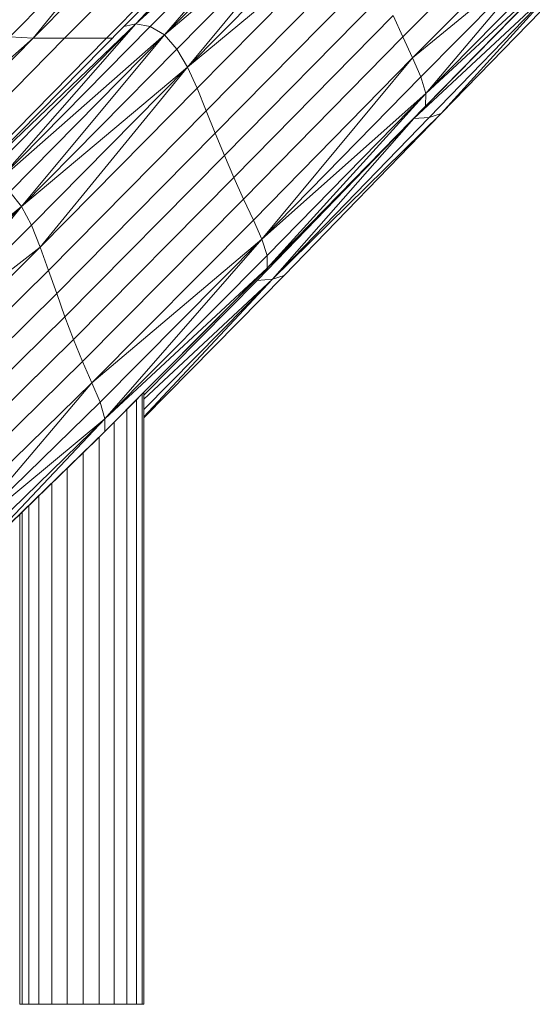
# Model space of a CAD drawing. Units: inches. Extents: x 10 to 18069, y 10 to 12780.
# Drawn here: x 11064 to 11389, y 9225 to 9848 of the extents above; entities that cross this region are included whole.
import ezdxf

# ---------------------------------------------------------------- set-up
doc = ezdxf.new("R2010")
doc.units = ezdxf.units.IN
doc.header["$MEASUREMENT"] = 0
doc.layers.add('平台柱子', color=7, linetype='Continuous', lineweight=9)

# ---------------------------------------------------------------- blocks, each defined once
blk = doc.blocks.new('9039_DWG-662741-South')
at = {"lineweight": 9}
for p, q in [((38735.86, 719.65), (38636.17, 619.01)), ((38743.46, 721.39), (38643.8, 620.79)), ((38752.54, 719.65), (38643.8, 620.79)), ((38643.8, 620.79), (38735.86, 719.65)), ((38752.54, 719.65), (38652.86, 619.01)), ((38752.54, 719.65), (38661.97, 613.68)), ((38761.73, 714.42), (38661.97, 613.68)), ((38661.97, 613.68), (38769.62, 705.71)), ((38769.62, 705.71), (38669.74, 604.79)), ((38676.5, 593.24), (38769.62, 705.71)), ((38650.07, 699.3), (38563.88, 612.54)), ((38650.07, 699.3), (38578.71, 611.67)), ((38664.88, 698.43), (38578.71, 611.67)), ((38684.84, 698.43), (38598.67, 611.67)), ((38711.28, 698.43), (38625.12, 611.67)), ((38898.83, 698.98), (38812.89, 612.42)), ((38776.54, 694.39), (38676.5, 593.24)), ((38904.58, 685.61), (38819.16, 599.24)), ((38782.82, 681.33), (38676.5, 593.24)), ((38782.82, 681.33), (38682.59, 579.91)), ((38909.31, 673.22), (38819.16, 599.24)), ((38909.31, 673.22), (38824.42, 587.08)), ((38909.31, 673.22), (38827.54, 576.66)), ((38788.77, 667.4), (38688.34, 565.69)), ((38911.93, 662.56), (38827.54, 576.66)), ((38911.39, 654.41), (38822.87, 563.93)), ((38911.39, 654.41), (38827.4, 568.7)), ((38911.39, 654.41), (38827.54, 576.66)), ((38794.72, 653.46), (38694.1, 551.47)), ((38906.61, 649.52), (38822.87, 563.93)), ((38920.23, 649.52), (38837.28, 563.93)), ((38912.5, 647.08), (38819.98, 560.74)), ((38912.5, 647.08), (38829.68, 561.54)), ((38912.5, 647.08), (38837.28, 563.93)), ((38800.71, 639.61), (38699.91, 537.34)), ((38806.75, 625.9), (38705.83, 523.42)), ((38812.89, 612.42), (38806.75, 625.9)), ((38643.8, 620.79), (38538.4, 519.87)), ((38636.17, 619.01), (38538.4, 519.87)), ((38643.8, 620.79), (38546.1, 521.7)), ((38643.8, 620.79), (38555.09, 519.87)), ((38652.86, 619.01), (38555.09, 519.87)), ((38643.8, 620.79), (38636.17, 619.01)), ((38643.8, 620.79), (38652.86, 619.01)), ((38652.86, 619.01), (38661.97, 613.68)), ((38578.71, 611.67), (38462.67, 509.68)), ((38578.71, 611.67), (38477.49, 508.79)), ((38598.67, 611.67), (38497.45, 508.79)), ((38625.12, 611.67), (38523.89, 508.79)), ((38661.97, 613.68), (38555.09, 519.87)), ((38578.71, 611.67), (38563.88, 612.54)), ((38661.97, 613.68), (38563.99, 514.35)), ((38661.97, 613.68), (38571.4, 505.16)), ((38598.67, 611.67), (38578.71, 611.67)), ((38598.67, 611.67), (38625.12, 611.67)), ((38628.93, 611.67), (38625.12, 611.67)), ((38661.97, 613.68), (38669.74, 604.79)), ((38812.89, 612.42), (38711.93, 509.79)), ((38812.89, 612.42), (38819.16, 599.24)), ((38669.74, 604.79), (38571.4, 505.16)), ((38676.5, 593.24), (38669.74, 604.79)), ((38819.16, 599.24), (38718.25, 496.57)), ((38723.64, 484.43), (38819.16, 599.24)), ((38824.42, 587.08), (38819.16, 599.24)), ((38676.5, 593.24), (38571.4, 505.16)), ((38676.5, 593.24), (38577.7, 493.21)), ((38676.5, 593.24), (38583.26, 479.42)), ((38676.5, 593.24), (38682.59, 579.91)), ((38824.42, 587.08), (38723.64, 484.43)), ((38827.54, 576.66), (38824.42, 587.08)), ((38682.59, 579.91), (38583.26, 479.42)), ((38688.34, 565.69), (38682.59, 579.91)), ((38841.48, 582.95), (38819.98, 560.74)), ((38827.54, 576.66), (38723.64, 484.43)), ((38726.91, 466.18), (38827.54, 576.66)), ((38827.54, 576.66), (38726.91, 474.07)), ((38827.4, 568.7), (38827.54, 576.66)), ((38827.4, 568.7), (38726.91, 466.18)), ((38827.4, 568.7), (38822.87, 563.93)), ((38688.34, 565.69), (38588.45, 464.7)), ((38688.34, 565.69), (38694.1, 551.47)), ((38822.87, 563.93), (38722.46, 461.44)), ((38822.87, 563.93), (38726.91, 466.18)), ((38837.28, 563.93), (38730.26, 459.07)), ((38829.68, 561.54), (38730.26, 459.07)), ((38837.28, 563.93), (38737.83, 461.44)), ((38829.68, 561.54), (38819.98, 560.74)), ((38837.28, 563.93), (38829.68, 561.54)), ((38819.98, 560.74), (38720.58, 458.29)), ((38730.26, 459.07), (38819.98, 560.74)), ((38694.1, 551.47), (38593.63, 449.98)), ((38699.91, 537.34), (38694.1, 551.47)), ((38699.91, 537.34), (38598.9, 435.37)), ((38699.91, 537.34), (38705.83, 523.42)), ((38705.83, 523.42), (38604.33, 421.01)), ((38711.93, 509.79), (38705.83, 523.42)), ((38563.99, 514.35), (38571.4, 505.16)), ((38481.03, 431.9), (38571.4, 505.16)), ((38487.93, 422.33), (38571.4, 505.16)), ((38571.4, 505.16), (38493.57, 409.87)), ((38571.4, 505.16), (38577.7, 493.21)), ((38711.93, 509.79), (38609.99, 407.02)), ((38711.93, 509.79), (38718.25, 496.57)), ((38493.57, 409.87), (38577.7, 493.21)), ((38577.7, 493.21), (38583.26, 479.42)), ((38718.25, 496.57), (38615.97, 393.53)), ((38723.64, 484.43), (38718.25, 496.57)), ((38723.64, 484.43), (38615.97, 393.53)), ((38723.64, 484.43), (38621.1, 381.22)), ((38723.64, 484.43), (38624.18, 370.75)), ((38723.64, 484.43), (38726.91, 474.07)), ((38493.57, 409.87), (38583.26, 479.42)), ((38583.26, 479.42), (38498.37, 395.49)), ((38588.45, 464.7), (38583.26, 479.42)), ((38726.91, 474.07), (38624.18, 370.75)), ((38726.91, 466.18), (38726.91, 474.07)), ((38502.74, 380.14), (38588.45, 464.7)), ((38593.63, 449.98), (38588.45, 464.7)), ((38726.91, 466.18), (38619.51, 358.02)), ((38722.46, 461.44), (38619.51, 358.02)), ((38726.91, 466.18), (38624.04, 362.8)), ((38726.91, 466.18), (38624.18, 370.75)), ((38737.83, 461.44), (38648.95, 371.29)), ((38726.91, 466.18), (38722.46, 461.44)), ((38730.26, 459.07), (38737.83, 461.44)), ((38730.26, 459.07), (38648.95, 383.19)), ((38730.26, 459.07), (38648.95, 376.61)), ((38730.26, 459.07), (38648.95, 372.03)), ((38720.58, 458.29), (38648.95, 385.65)), ((38730.26, 459.07), (38720.58, 458.29)), ((38507.11, 364.75), (38593.63, 449.98)), ((38593.63, 449.98), (38598.9, 435.37)), ((38511.58, 349.5), (38598.9, 435.37)), ((38598.9, 435.37), (38604.33, 421.01)), ((38604.33, 421.01), (38516.22, 334.54)), ((38609.99, 407.02), (38604.33, 421.01)), ((38521.14, 320.01), (38609.99, 407.02)), ((38615.97, 393.53), (38609.99, 407.02)), ((38526.42, 306.08), (38615.97, 393.53)), ((38615.97, 393.53), (38530.91, 293.41)), ((38615.97, 393.53), (38621.1, 381.22)), ((38530.91, 293.41), (38621.1, 381.22)), ((38621.1, 381.22), (38624.18, 370.75)), ((38530.91, 293.41), (38624.18, 370.75)), ((38532.94, 274.51), (38624.18, 370.75)), ((38624.18, 370.75), (38533.47, 282.66)), ((38624.04, 362.8), (38624.18, 370.75)), ((38532.94, 274.51), (38624.04, 362.8)), ((38619.51, 358.02), (38624.04, 362.8)), ((38528.17, 269.62), (38619.51, 358.02)), ((38532.94, 274.51), (38619.51, 358.02))]:
    blk.add_line(p, q, dxfattribs=at)
at = {"layer": '平台柱子'}
for p, q in [((38647.84, 386.48), (38647.84, 0.22)), ((38648.95, 387.6), (38648.95, 0.22)), ((38644.12, 382.75), (38644.12, 0.22)), ((38638.05, 376.65), (38638.05, 0.22)), ((38630.04, 368.6), (38630.04, 0.22)), ((38620.63, 359.21), (38620.63, 0.22)), ((38610.47, 349.27), (38610.47, 0.22)), ((38600.25, 339.38), (38600.25, 0.22)), ((38590.66, 330.1), (38590.66, 0.22)), ((38582.36, 322.07), (38582.36, 0.22)), ((38571.76, 311.81), (38571.76, 0.22)), ((38575.92, 315.83), (38575.92, 0.22)), ((38570.19, 310.29), (38570.19, 0.22)), ((38570.19, 0.22), (38571.76, 0.22)), ((38571.76, 0.22), (38575.92, 0.22)), ((38575.92, 0.22), (38582.36, 0.22)), ((38582.36, 0.22), (38590.66, 0.22)), ((38590.66, 0.22), (38600.25, 0.22)), ((38600.25, 0.22), (38610.47, 0.22)), ((38610.47, 0.22), (38620.63, 0.22)), ((38620.63, 0.22), (38630.04, 0.22)), ((38630.04, 0.22), (38638.05, 0.22)), ((38638.05, 0.22), (38644.12, 0.22)), ((38644.12, 0.22), (38647.84, 0.22)), ((38647.84, 0.22), (38648.95, 0.22))]:
    blk.add_line(p, q, dxfattribs=at)

msp = doc.modelspace()

# ---------------------------------------------------------------- block references
at = {"layer": '平台柱子'}
msp.add_blockref('9039_DWG-662741-South', (-27506.11, 9225.01), dxfattribs=at)

doc.saveas('drawing.dxf')
